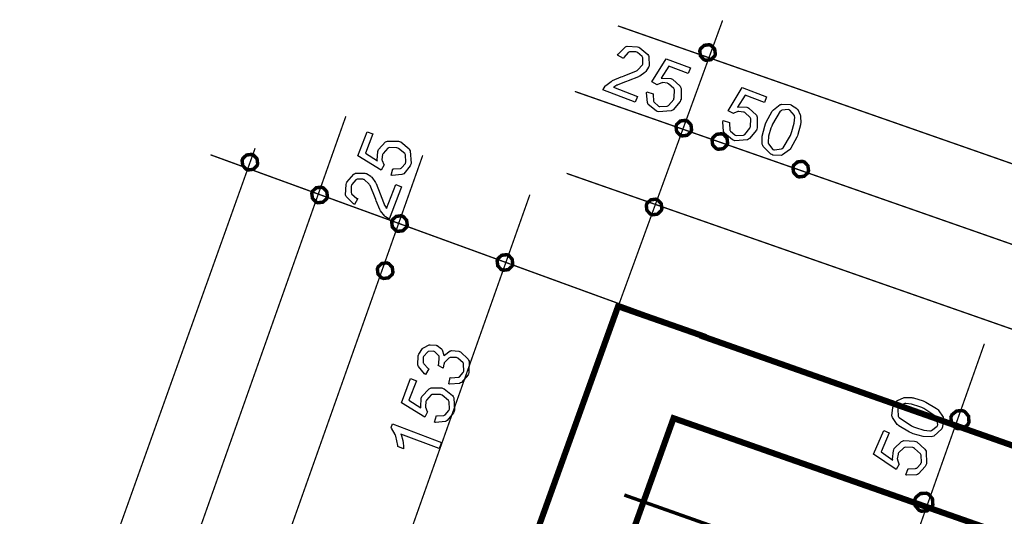
# Model space of a CAD drawing. Extents: x 7.3 to 49.8, y 6 to 36.4.
# Drawn here: x 16.8 to 19, y 32.4 to 33.5 of the extents above; entities that cross this region are included whole.
import ezdxf

# ---------------------------------------------------------------- set-up
doc = ezdxf.new("R2010")
doc.units = 0
doc.header["$MEASUREMENT"] = 0

msp = doc.modelspace()

# ---------------------------------------------------------------- linework, layer by layer
at = {"color": 0}
for points, const_width in [([(18.3803, 33.507), (18.0884, 32.7066)], 0.003), ([(18.1424, 33.4944), (26.2384, 30.66)], 0.003), ([(18.0445, 33.3453), (26.1405, 30.5109)], 0.003), ([(17.5242, 33.2888), (9.9302, 11.8226)], 0.003), ([(17.318, 33.2161), (15.771, 28.8866)], 0.003), ([(18.3464, 32.789), (17.2166, 33.2012)], 0.003), ([(17.6989, 33.1999), (10.1297, 11.804)], 0.003), ([(18.0259, 33.1589), (26.1219, 30.3244)], 0.003), ([(17.9423, 33.1104), (10.293, 11.4882)], 0.003), ([(18.9751, 32.7714), (11.3654, 11.2612)], 0.003), ([(20.6738, 31.5353), (18.157, 32.4273)], 0.00787)]:
    msp.add_lwpolyline(points, dxfattribs=dict(at, const_width=const_width))
for points, const_width in [([(18.363, 33.4277), (18.3621, 33.4254), (18.3537, 33.4175), (18.3423, 33.4161), (18.3401, 33.4169), (18.3377, 33.4178), (18.3298, 33.4262), (18.3284, 33.4376), (18.3292, 33.44), (18.3301, 33.4423), (18.3385, 33.4501), (18.3499, 33.4516), (18.3523, 33.4507), (18.3545, 33.4499), (18.3623, 33.4415), (18.3638, 33.43), (18.363, 33.4277)], 0.00787), ([(18.3091, 33.2557), (18.3081, 33.2533), (18.2998, 33.2455), (18.2884, 33.2441), (18.286, 33.2449), (18.2837, 33.2458), (18.2758, 33.2542), (18.2744, 33.2656), (18.2752, 33.2679), (18.276, 33.2703), (18.2845, 33.2781), (18.2959, 33.2795), (18.2983, 33.2787), (18.3006, 33.2779), (18.3084, 33.2694), (18.3098, 33.258), (18.3091, 33.2557)], 0.00787), ([(18.3909, 33.2253), (18.3901, 33.2229), (18.3816, 33.2151), (18.3702, 33.2137), (18.3678, 33.2145), (18.3656, 33.2154), (18.3577, 33.2238), (18.3563, 33.2352), (18.3571, 33.2375), (18.358, 33.2399), (18.3665, 33.2477), (18.3778, 33.2491), (18.3802, 33.2483), (18.3826, 33.2475), (18.3903, 33.2391), (18.3917, 33.2276), (18.3909, 33.2253)], 0.00787), ([(17.323, 33.1782), (17.3221, 33.1759), (17.3137, 33.1681), (17.3024, 33.1667), (17.3, 33.1675), (17.2977, 33.1684), (17.2899, 33.1768), (17.2884, 33.1882), (17.2893, 33.1905), (17.2901, 33.1928), (17.2985, 33.2007), (17.3099, 33.2021), (17.3123, 33.2012), (17.3146, 33.2004), (17.3224, 33.192), (17.3238, 33.1806), (17.323, 33.1782)], 0.00787), ([(18.5748, 33.1624), (18.5739, 33.1601), (18.5655, 33.1523), (18.5541, 33.1508), (18.5517, 33.1517), (18.5494, 33.1525), (18.5416, 33.161), (18.5401, 33.1724), (18.5409, 33.1747), (18.5417, 33.177), (18.5502, 33.1849), (18.5616, 33.1863), (18.5639, 33.1855), (18.5663, 33.1846), (18.5741, 33.1762), (18.5756, 33.1648), (18.5748, 33.1624)], 0.00787), ([(17.4815, 33.1037), (17.4806, 33.1014), (17.4722, 33.0935), (17.4608, 33.0921), (17.4584, 33.0929), (17.4561, 33.0938), (17.4483, 33.1022), (17.4468, 33.1136), (17.4477, 33.116), (17.4485, 33.1183), (17.4569, 33.1262), (17.4684, 33.1276), (17.4707, 33.1267), (17.473, 33.1259), (17.4808, 33.1175), (17.4823, 33.106), (17.4815, 33.1037)], 0.00787), ([(18.2415, 33.0762), (18.2406, 33.074), (18.2321, 33.0662), (18.2208, 33.0647), (18.2185, 33.0655), (18.2162, 33.0664), (18.2083, 33.0748), (18.2069, 33.0862), (18.2077, 33.0885), (18.2085, 33.0908), (18.217, 33.0987), (18.2284, 33.1002), (18.2308, 33.0993), (18.233, 33.0985), (18.2408, 33.09), (18.2423, 33.0786), (18.2415, 33.0762)], 0.00787), ([(17.663, 33.0385), (17.6621, 33.0362), (17.6537, 33.0284), (17.6423, 33.027), (17.64, 33.0278), (17.6376, 33.0287), (17.6298, 33.0371), (17.6284, 33.0485), (17.6292, 33.0508), (17.63, 33.0531), (17.6384, 33.0609), (17.6499, 33.0625), (17.6522, 33.0616), (17.6545, 33.0608), (17.6623, 33.0523), (17.6638, 33.0409), (17.663, 33.0385)], 0.00787), ([(17.6304, 32.9314), (17.6295, 32.9291), (17.6211, 32.9213), (17.6097, 32.9199), (17.6074, 32.9207), (17.605, 32.9216), (17.5972, 32.93), (17.5958, 32.9414), (17.5966, 32.9437), (17.5974, 32.946), (17.6058, 32.9539), (17.6173, 32.9553), (17.6196, 32.9544), (17.6219, 32.9536), (17.6297, 32.9452), (17.6312, 32.9338), (17.6304, 32.9314)], 0.00787), ([(17.9027, 32.9502), (17.9017, 32.9478), (17.8934, 32.94), (17.8819, 32.9385), (17.8796, 32.9394), (17.8773, 32.9402), (17.8694, 32.9487), (17.868, 32.9601), (17.8688, 32.9624), (17.8696, 32.9647), (17.8781, 32.9726), (17.8895, 32.974), (17.8919, 32.9732), (17.8942, 32.9724), (17.902, 32.9639), (17.9035, 32.9525), (17.9027, 32.9502)], 0.00787), ([(20.2941, 29.7653), (20.5113, 29.6858), (20.4424, 29.5012), (20.2284, 29.5788), (20.2037, 29.5086), (20.0216, 29.5738), (20.7745, 31.7224), (18.2688, 32.602), (18.1188, 32.1841), (17.9267, 32.2554), (17.9446, 32.3056), (18.1248, 32.8065), (18.1428, 32.8566), (18.3359, 32.7889), (18.3356, 32.788), (21.0187, 31.8414), (20.9723, 31.71), (20.8344, 31.3156), (20.6565, 30.8036), (20.4784, 30.2915), (20.3403, 29.8968), (20.2941, 29.7653)], 0.0139), ([(18.9003, 32.6072), (18.9015, 32.6099), (18.912, 32.6184), (18.9253, 32.6193), (18.9281, 32.6181), (18.9308, 32.6169), (18.9392, 32.6065), (18.9401, 32.593), (18.9389, 32.5904), (18.9377, 32.5877), (18.9273, 32.5792), (18.914, 32.5783), (18.9112, 32.5794), (18.9085, 32.5806), (18.9001, 32.5911), (18.8991, 32.6046), (18.9003, 32.6072)], 0.00787), ([(18.8183, 32.4194), (18.8194, 32.4221), (18.8298, 32.4306), (18.8433, 32.4314), (18.846, 32.4303), (18.8487, 32.4291), (18.8571, 32.4186), (18.858, 32.4052), (18.8569, 32.4025), (18.8556, 32.3999), (18.8452, 32.3914), (18.8317, 32.3905), (18.8291, 32.3916), (18.8265, 32.3928), (18.8178, 32.4033), (18.817, 32.4167), (18.8183, 32.4194)], 0.00787)]:
    msp.add_lwpolyline(points, close=True, dxfattribs=dict(at, const_width=const_width))
for points in [[(18.363, 33.4277), (18.3621, 33.4254), (18.3537, 33.4175), (18.3423, 33.4161), (18.3401, 33.4169), (18.3377, 33.4178), (18.3298, 33.4262), (18.3284, 33.4376), (18.3292, 33.44), (18.3301, 33.4423), (18.3385, 33.4501), (18.3499, 33.4516), (18.3523, 33.4507), (18.3545, 33.4499), (18.3623, 33.4415), (18.3638, 33.43), (18.363, 33.4277)], [(18.3091, 33.2557), (18.3081, 33.2533), (18.2998, 33.2455), (18.2884, 33.2441), (18.286, 33.2449), (18.2837, 33.2458), (18.2758, 33.2542), (18.2744, 33.2656), (18.2752, 33.2679), (18.276, 33.2703), (18.2845, 33.2781), (18.2959, 33.2795), (18.2983, 33.2787), (18.3006, 33.2779), (18.3084, 33.2694), (18.3098, 33.258), (18.3091, 33.2557)], [(18.3909, 33.2253), (18.3901, 33.2229), (18.3816, 33.2151), (18.3702, 33.2137), (18.3678, 33.2145), (18.3656, 33.2154), (18.3577, 33.2238), (18.3563, 33.2352), (18.3571, 33.2375), (18.358, 33.2399), (18.3665, 33.2477), (18.3778, 33.2491), (18.3802, 33.2483), (18.3826, 33.2475), (18.3903, 33.2391), (18.3917, 33.2276), (18.3909, 33.2253)], [(17.323, 33.1782), (17.3221, 33.1759), (17.3137, 33.1681), (17.3024, 33.1667), (17.3, 33.1675), (17.2977, 33.1684), (17.2899, 33.1768), (17.2884, 33.1882), (17.2893, 33.1905), (17.2901, 33.1928), (17.2985, 33.2007), (17.3099, 33.2021), (17.3123, 33.2012), (17.3146, 33.2004), (17.3224, 33.192), (17.3238, 33.1806), (17.323, 33.1782)], [(18.5748, 33.1624), (18.5739, 33.1601), (18.5655, 33.1523), (18.5541, 33.1508), (18.5517, 33.1517), (18.5494, 33.1525), (18.5416, 33.161), (18.5401, 33.1724), (18.5409, 33.1747), (18.5417, 33.177), (18.5502, 33.1849), (18.5616, 33.1863), (18.5639, 33.1855), (18.5663, 33.1846), (18.5741, 33.1762), (18.5756, 33.1648), (18.5748, 33.1624)], [(17.4815, 33.1037), (17.4806, 33.1014), (17.4722, 33.0935), (17.4608, 33.0921), (17.4584, 33.0929), (17.4561, 33.0938), (17.4483, 33.1022), (17.4468, 33.1136), (17.4477, 33.116), (17.4485, 33.1183), (17.4569, 33.1262), (17.4684, 33.1276), (17.4707, 33.1267), (17.473, 33.1259), (17.4808, 33.1175), (17.4823, 33.106), (17.4815, 33.1037)], [(18.2415, 33.0762), (18.2406, 33.074), (18.2321, 33.0662), (18.2208, 33.0647), (18.2185, 33.0655), (18.2162, 33.0664), (18.2083, 33.0748), (18.2069, 33.0862), (18.2077, 33.0885), (18.2085, 33.0908), (18.217, 33.0987), (18.2284, 33.1002), (18.2308, 33.0993), (18.233, 33.0985), (18.2408, 33.09), (18.2423, 33.0786), (18.2415, 33.0762)], [(17.663, 33.0385), (17.6621, 33.0362), (17.6537, 33.0284), (17.6423, 33.027), (17.64, 33.0278), (17.6376, 33.0287), (17.6298, 33.0371), (17.6284, 33.0485), (17.6292, 33.0508), (17.63, 33.0531), (17.6384, 33.0609), (17.6499, 33.0625), (17.6522, 33.0616), (17.6545, 33.0608), (17.6623, 33.0523), (17.6638, 33.0409), (17.663, 33.0385)], [(17.9027, 32.9502), (17.9017, 32.9478), (17.8934, 32.94), (17.8819, 32.9385), (17.8796, 32.9394), (17.8773, 32.9402), (17.8694, 32.9487), (17.868, 32.9601), (17.8688, 32.9624), (17.8696, 32.9647), (17.8781, 32.9726), (17.8895, 32.974), (17.8919, 32.9732), (17.8942, 32.9724), (17.902, 32.9639), (17.9035, 32.9525), (17.9027, 32.9502)], [(17.6304, 32.9314), (17.6295, 32.9291), (17.6211, 32.9213), (17.6097, 32.9199), (17.6074, 32.9207), (17.605, 32.9216), (17.5972, 32.93), (17.5958, 32.9414), (17.5966, 32.9437), (17.5974, 32.946), (17.6058, 32.9539), (17.6173, 32.9553), (17.6196, 32.9544), (17.6219, 32.9536), (17.6297, 32.9452), (17.6312, 32.9338), (17.6304, 32.9314)], [(18.9003, 32.6072), (18.9015, 32.6099), (18.912, 32.6184), (18.9253, 32.6193), (18.9281, 32.6181), (18.9308, 32.6169), (18.9392, 32.6065), (18.9401, 32.593), (18.9389, 32.5904), (18.9377, 32.5877), (18.9273, 32.5792), (18.914, 32.5783), (18.9112, 32.5794), (18.9085, 32.5806), (18.9001, 32.5911), (18.8991, 32.6046), (18.9003, 32.6072)], [(18.8183, 32.4194), (18.8194, 32.4221), (18.8298, 32.4306), (18.8433, 32.4314), (18.846, 32.4303), (18.8487, 32.4291), (18.8571, 32.4186), (18.858, 32.4052), (18.8569, 32.4025), (18.8556, 32.3999), (18.8452, 32.3914), (18.8317, 32.3905), (18.8291, 32.3916), (18.8265, 32.3928), (18.8178, 32.4033), (18.817, 32.4167), (18.8183, 32.4194)]]:
    msp.add_lwpolyline(points, dxfattribs=at)
for points in [[(18.1869, 33.3339), (18.1819, 33.3209), (18.1084, 33.3491), (18.1087, 33.3499), (18.1133, 33.3573), (18.1138, 33.358), (18.1146, 33.359), (18.1267, 33.3682), (18.1283, 33.369), (18.1298, 33.3699), (18.1501, 33.3784), (18.1526, 33.3793), (18.1566, 33.3805), (18.1845, 33.3922), (18.186, 33.3931), (18.1876, 33.3942), (18.1981, 33.4059), (18.1987, 33.4072), (18.1991, 33.4086), (18.1988, 33.4217), (18.1981, 33.4231), (18.1976, 33.4244), (18.1867, 33.4338), (18.1852, 33.4344), (18.1835, 33.435), (18.1687, 33.4352), (18.1674, 33.4346), (18.1659, 33.434), (18.1555, 33.4221), (18.1548, 33.4203), (18.1416, 33.4274), (18.1428, 33.4299), (18.1594, 33.4464), (18.1615, 33.4472), (18.1635, 33.4479), (18.1871, 33.4466), (18.1898, 33.4457), (18.1924, 33.4446), (18.2106, 33.4293), (18.2116, 33.4272), (18.2126, 33.4251), (18.2131, 33.4038), (18.2123, 33.4016), (18.2119, 33.4005), (18.2056, 33.3904), (18.2046, 33.3894), (18.2038, 33.3885), (18.192, 33.3801), (18.1903, 33.3793), (18.1889, 33.3785), (18.1655, 33.3691), (18.1621, 33.368), (18.1595, 33.367), (18.1419, 33.3604), (18.1412, 33.3599), (18.1402, 33.3596), (18.133, 33.3552), (18.1324, 33.3547), (18.1869, 33.3339)], [(18.208, 33.3445), (18.2227, 33.3402), (18.2224, 33.3383), (18.2234, 33.323), (18.2241, 33.3217), (18.2246, 33.3205), (18.2346, 33.3118), (18.236, 33.3113), (18.2376, 33.3107), (18.2541, 33.3114), (18.2558, 33.3122), (18.2573, 33.313), (18.2691, 33.3273), (18.2698, 33.3293), (18.2706, 33.3312), (18.2712, 33.3488), (18.2705, 33.3504), (18.2698, 33.3519), (18.2577, 33.3627), (18.2559, 33.3634), (18.2549, 33.3638), (18.2439, 33.3653), (18.243, 33.3651), (18.2419, 33.365), (18.2324, 33.3611), (18.2316, 33.3606), (18.2195, 33.3669), (18.2519, 33.4198), (18.307, 33.3988), (18.302, 33.3858), (18.258, 33.4027), (18.2406, 33.3753), (18.2427, 33.3758), (18.2624, 33.3748), (18.2642, 33.374), (18.2666, 33.3732), (18.2838, 33.357), (18.2848, 33.3547), (18.2858, 33.3523), (18.2858, 33.3278), (18.2848, 33.3252), (18.2838, 33.3227), (18.2683, 33.3037), (18.2662, 33.3024), (18.2635, 33.3009), (18.2349, 33.2989), (18.2319, 33.3), (18.2294, 33.301), (18.2114, 33.3158), (18.2103, 33.3178), (18.2094, 33.3199), (18.2073, 33.3421), (18.208, 33.3445)], [(18.3813, 33.2789), (18.396, 33.2746), (18.3956, 33.2728), (18.3967, 33.2574), (18.3973, 33.2561), (18.398, 33.2549), (18.408, 33.2462), (18.4092, 33.2457), (18.4109, 33.2451), (18.4274, 33.2458), (18.4291, 33.2466), (18.4306, 33.2474), (18.4424, 33.2617), (18.4431, 33.2637), (18.4439, 33.2656), (18.4445, 33.2832), (18.4438, 33.2848), (18.4431, 33.2863), (18.431, 33.2971), (18.4292, 33.2978), (18.4281, 33.2983), (18.4173, 33.2997), (18.4162, 33.2995), (18.4151, 33.2994), (18.4058, 33.2955), (18.4049, 33.295), (18.3928, 33.3013), (18.4251, 33.3542), (18.4802, 33.3332), (18.4752, 33.3202), (18.4312, 33.3371), (18.4138, 33.3098), (18.4159, 33.3102), (18.4356, 33.3092), (18.4376, 33.3084), (18.4399, 33.3076), (18.4571, 33.2914), (18.4581, 33.2891), (18.4591, 33.2867), (18.4591, 33.2622), (18.4581, 33.2596), (18.4571, 33.2571), (18.4416, 33.2381), (18.4395, 33.2368), (18.4369, 33.2353), (18.4083, 33.2333), (18.4052, 33.2344), (18.4026, 33.2354), (18.3846, 33.2502), (18.3837, 33.2522), (18.3827, 33.2543), (18.3806, 33.2765), (18.3813, 33.2789)], [(18.478, 33.2718), (18.4792, 33.2751), (18.4928, 33.3002), (18.4942, 33.3019), (18.4956, 33.3037), (18.5114, 33.3153), (18.5131, 33.3158), (18.5149, 33.3164), (18.5337, 33.3155), (18.5358, 33.3147), (18.5371, 33.3141), (18.5491, 33.3062), (18.5501, 33.3052), (18.5509, 33.3042), (18.5569, 33.2919), (18.5571, 33.2904), (18.5574, 33.289), (18.5578, 33.2731), (18.5576, 33.2713), (18.5574, 33.2695), (18.5513, 33.247), (18.5502, 33.2442), (18.549, 33.241), (18.5355, 33.216), (18.5339, 33.2143), (18.5326, 33.2125), (18.5166, 33.2008), (18.5149, 33.2002), (18.5131, 33.1996), (18.4942, 33.2006), (18.4923, 33.2015), (18.4896, 33.2025), (18.4723, 33.22), (18.4714, 33.2225), (18.4705, 33.2255), (18.4702, 33.2439), (18.4759, 33.2666), (18.478, 33.2718)], [(18.4919, 33.2666), (18.4901, 33.2621), (18.4846, 33.2432), (18.4838, 33.2296), (18.4842, 33.2277), (18.4848, 33.2258), (18.4948, 33.2133), (18.4964, 33.2127), (18.498, 33.2121), (18.5142, 33.2146), (18.5159, 33.2158), (18.5176, 33.2169), (18.5344, 33.2451), (18.5362, 33.2496), (18.5378, 33.2542), (18.5431, 33.273), (18.5441, 33.2865), (18.5437, 33.2885), (18.5433, 33.2904), (18.533, 33.3029), (18.5313, 33.3035), (18.5298, 33.3041), (18.5146, 33.3024), (18.5131, 33.3015), (18.5113, 33.3002), (18.4935, 33.2711), (18.4919, 33.2666)], [(17.6269, 33.1546), (17.6313, 33.1694), (17.6331, 33.169), (17.6484, 33.17), (17.6497, 33.1707), (17.6509, 33.1713), (17.6597, 33.1813), (17.6601, 33.1826), (17.6608, 33.1843), (17.6601, 33.2008), (17.6593, 33.2024), (17.6585, 33.2039), (17.6442, 33.2157), (17.6421, 33.2165), (17.6402, 33.2173), (17.6227, 33.2178), (17.6211, 33.2171), (17.6196, 33.2164), (17.6088, 33.2044), (17.6081, 33.2026), (17.6076, 33.2015), (17.6062, 33.1906), (17.6063, 33.1896), (17.6065, 33.1884), (17.6103, 33.1791), (17.6109, 33.1783), (17.6046, 33.1661), (17.5516, 33.1985), (17.5727, 33.2536), (17.5857, 33.2486), (17.5688, 33.2046), (17.5961, 33.1872), (17.5956, 33.1893), (17.5967, 33.209), (17.5974, 33.2109), (17.5983, 33.2132), (17.6145, 33.2304), (17.6167, 33.2315), (17.6191, 33.2324), (17.6437, 33.2324), (17.6463, 33.2315), (17.6488, 33.2305), (17.6678, 33.2149), (17.669, 33.2128), (17.6706, 33.2102), (17.6726, 33.1816), (17.6714, 33.1785), (17.6705, 33.176), (17.6556, 33.1581), (17.6536, 33.157), (17.6516, 33.156), (17.6293, 33.154), (17.6269, 33.1546)], [(17.6375, 33.1335), (17.6505, 33.1285), (17.6223, 33.0549), (17.6215, 33.0553), (17.6141, 33.0598), (17.6134, 33.0604), (17.6124, 33.0612), (17.6032, 33.0734), (17.6024, 33.0749), (17.6015, 33.0764), (17.593, 33.0966), (17.5922, 33.0992), (17.5909, 33.1032), (17.5793, 33.131), (17.5783, 33.1326), (17.5772, 33.1342), (17.5655, 33.1447), (17.5642, 33.1452), (17.5628, 33.1457), (17.5497, 33.1454), (17.5483, 33.1448), (17.547, 33.1442), (17.5376, 33.1333), (17.537, 33.1317), (17.5364, 33.1301), (17.5362, 33.1153), (17.5368, 33.1139), (17.5374, 33.1125), (17.5494, 33.1021), (17.5512, 33.1014), (17.544, 33.0881), (17.5415, 33.0894), (17.5251, 33.106), (17.5242, 33.1081), (17.5235, 33.1102), (17.5248, 33.1337), (17.5258, 33.1363), (17.5268, 33.139), (17.5421, 33.1572), (17.5442, 33.1582), (17.5463, 33.1592), (17.5676, 33.1597), (17.5698, 33.1589), (17.5709, 33.1584), (17.581, 33.1522), (17.582, 33.1513), (17.5829, 33.1505), (17.5913, 33.1385), (17.5922, 33.1369), (17.5929, 33.1355), (17.6023, 33.112), (17.6034, 33.1087), (17.6044, 33.106), (17.611, 33.0885), (17.6115, 33.0877), (17.6119, 33.0868), (17.6162, 33.0796), (17.6167, 33.079), (17.6375, 33.1335)], [(17.7582, 32.68), (17.7614, 32.6943), (17.7635, 32.6939), (17.7802, 32.695), (17.7815, 32.6956), (17.7826, 32.6963), (17.791, 32.7062), (17.7916, 32.7075), (17.7921, 32.7091), (17.7919, 32.7248), (17.7912, 32.7264), (17.7905, 32.7279), (17.7788, 32.7388), (17.777, 32.7394), (17.7755, 32.74), (17.7609, 32.7398), (17.7595, 32.7392), (17.758, 32.7386), (17.7479, 32.7276), (17.7473, 32.726), (17.7471, 32.7253), (17.7453, 32.7168), (17.7452, 32.7158), (17.7339, 32.7219), (17.734, 32.7221), (17.7347, 32.7235), (17.7347, 32.724), (17.7353, 32.7255), (17.7366, 32.7399), (17.7363, 32.7414), (17.7359, 32.7428), (17.7263, 32.7531), (17.7248, 32.7538), (17.7235, 32.7542), (17.7116, 32.7537), (17.7104, 32.7531), (17.7094, 32.7526), (17.7012, 32.7434), (17.7007, 32.742), (17.7002, 32.7407), (17.7001, 32.7282), (17.7007, 32.7271), (17.7012, 32.7258), (17.7113, 32.7154), (17.7128, 32.7145), (17.7052, 32.7017), (17.7031, 32.703), (17.6892, 32.7193), (17.6885, 32.7212), (17.6878, 32.7232), (17.6886, 32.744), (17.6894, 32.7462), (17.69, 32.7477), (17.6983, 32.7603), (17.6994, 32.7614), (17.7006, 32.7624), (17.7134, 32.7687), (17.7148, 32.7689), (17.7161, 32.7692), (17.7292, 32.7681), (17.7304, 32.7676), (17.7317, 32.7672), (17.7416, 32.7597), (17.7423, 32.7588), (17.743, 32.7577), (17.747, 32.7451), (17.7471, 32.7436), (17.7481, 32.7451), (17.761, 32.755), (17.7625, 32.7555), (17.7641, 32.7559), (17.7808, 32.7547), (17.7824, 32.754), (17.7849, 32.7531), (17.8021, 32.7362), (17.8031, 32.7338), (17.8041, 32.7314), (17.804, 32.7059), (17.8028, 32.7032), (17.802, 32.7008), (17.787, 32.6834), (17.7849, 32.6824), (17.7828, 32.6813), (17.7606, 32.6793), (17.7582, 32.68)], [(17.7256, 32.5931), (17.73, 32.6078), (17.7318, 32.6074), (17.7471, 32.6085), (17.7484, 32.6091), (17.7496, 32.6097), (17.7584, 32.6197), (17.7588, 32.6211), (17.7595, 32.6227), (17.7588, 32.6392), (17.758, 32.6408), (17.7572, 32.6423), (17.7429, 32.6542), (17.7408, 32.6549), (17.7389, 32.6557), (17.7214, 32.6562), (17.7198, 32.6556), (17.7183, 32.6549), (17.7075, 32.6428), (17.7068, 32.641), (17.7063, 32.6399), (17.7049, 32.629), (17.705, 32.628), (17.7052, 32.6269), (17.709, 32.6175), (17.7096, 32.6167), (17.7033, 32.6046), (17.6503, 32.6369), (17.6714, 32.692), (17.6844, 32.687), (17.6675, 32.643), (17.6948, 32.6256), (17.6943, 32.6277), (17.6954, 32.6474), (17.6961, 32.6493), (17.697, 32.6517), (17.7132, 32.6689), (17.7154, 32.6699), (17.7178, 32.6709), (17.7423, 32.6709), (17.745, 32.6699), (17.7475, 32.6689), (17.7665, 32.6533), (17.7677, 32.6512), (17.7694, 32.6486), (17.7713, 32.62), (17.7701, 32.6169), (17.7691, 32.6144), (17.7543, 32.5965), (17.7523, 32.5954), (17.7503, 32.5944), (17.728, 32.5924), (17.7256, 32.5931)], [(18.8084, 32.5689), (18.8052, 32.5703), (18.7808, 32.5847), (18.7791, 32.5862), (18.7773, 32.5877), (18.7662, 32.604), (18.7656, 32.6058), (18.7652, 32.6076), (18.767, 32.6265), (18.7678, 32.6285), (18.7684, 32.6299), (18.7769, 32.6416), (18.778, 32.6424), (18.7791, 32.6432), (18.7916, 32.6487), (18.793, 32.6489), (18.7944, 32.6492), (18.8103, 32.6488), (18.812, 32.6485), (18.8139, 32.6483), (18.8363, 32.6412), (18.839, 32.64), (18.8423, 32.6387), (18.8666, 32.624), (18.8683, 32.6225), (18.8701, 32.621), (18.8812, 32.6047), (18.8817, 32.6029), (18.8821, 32.6012), (18.8802, 32.5823), (18.8794, 32.5804), (18.8783, 32.5777), (18.8601, 32.5611), (18.8574, 32.5604), (18.8544, 32.5596), (18.836, 32.5601), (18.8135, 32.5666), (18.8084, 32.5689)], [(18.8142, 32.5825), (18.8187, 32.5806), (18.8373, 32.5746), (18.8509, 32.573), (18.8528, 32.5734), (18.8548, 32.5739), (18.8678, 32.5836), (18.8685, 32.5851), (18.8692, 32.5867), (18.8671, 32.6028), (18.866, 32.6044), (18.8651, 32.6062), (18.8376, 32.6243), (18.8331, 32.6262), (18.8287, 32.6281), (18.8099, 32.6343), (18.7963, 32.6357), (18.7945, 32.6353), (18.7926, 32.6349), (18.7795, 32.6251), (18.7788, 32.6235), (18.7783, 32.622), (18.7795, 32.6068), (18.7803, 32.6053), (18.7816, 32.6035), (18.8098, 32.5845), (18.8142, 32.5825)], [(17.7415, 32.5465), (17.7363, 32.5328), (17.6495, 32.566), (17.6499, 32.565), (17.6536, 32.5514), (17.6538, 32.5498), (17.6541, 32.5481), (17.6555, 32.5365), (17.6555, 32.5326), (17.6423, 32.5378), (17.6421, 32.5401), (17.6376, 32.5609), (17.6369, 32.5628), (17.6362, 32.5647), (17.6278, 32.5795), (17.6269, 32.5806), (17.6301, 32.5893), (17.7415, 32.5465)], [(18.7966, 32.4731), (18.8016, 32.4874), (18.8034, 32.4869), (18.8187, 32.4875), (18.8201, 32.4881), (18.8213, 32.4887), (18.8306, 32.4984), (18.831, 32.4998), (18.8319, 32.5014), (18.8316, 32.5176), (18.8309, 32.5193), (18.8301, 32.5209), (18.8165, 32.5334), (18.8144, 32.5343), (18.8124, 32.5351), (18.7952, 32.5362), (18.7935, 32.5356), (18.792, 32.535), (18.7802, 32.5233), (18.7795, 32.5215), (18.7789, 32.5204), (18.7773, 32.5097), (18.7776, 32.5087), (18.7776, 32.5076), (18.7809, 32.4981), (18.7815, 32.4972), (18.7745, 32.485), (18.7228, 32.52), (18.7463, 32.5742), (18.7591, 32.5688), (18.7403, 32.5254), (18.7671, 32.5065), (18.7666, 32.5087), (18.7683, 32.5286), (18.7691, 32.5304), (18.7701, 32.5328), (18.7871, 32.5492), (18.7894, 32.5501), (18.7919, 32.5511), (18.8166, 32.5501), (18.8192, 32.5491), (18.8217, 32.548), (18.8399, 32.5317), (18.841, 32.5295), (18.8426, 32.5268), (18.8433, 32.498), (18.842, 32.495), (18.8409, 32.4925), (18.8253, 32.4752), (18.8233, 32.4742), (18.8212, 32.4732), (18.799, 32.4723), (18.7966, 32.4731)]]:
    msp.add_lwpolyline(points, close=True, dxfattribs=at)
at = {"color": 254}
msp.add_lwpolyline([(20.2941, 29.7653), (20.5113, 29.6858), (20.4424, 29.5012), (20.2284, 29.5788), (20.2037, 29.5086), (20.0216, 29.5738), (20.7745, 31.7224), (18.2688, 32.602), (18.1188, 32.1841), (17.9267, 32.2554), (17.9446, 32.3056), (18.1248, 32.8065), (18.1428, 32.8566), (18.3359, 32.7889), (18.3356, 32.788), (21.0187, 31.8414), (20.9723, 31.71), (20.8344, 31.3156), (20.6565, 30.8036), (20.4784, 30.2915), (20.3403, 29.8968), (20.2941, 29.7653)], close=True, dxfattribs=at)

doc.saveas('drawing.dxf')
